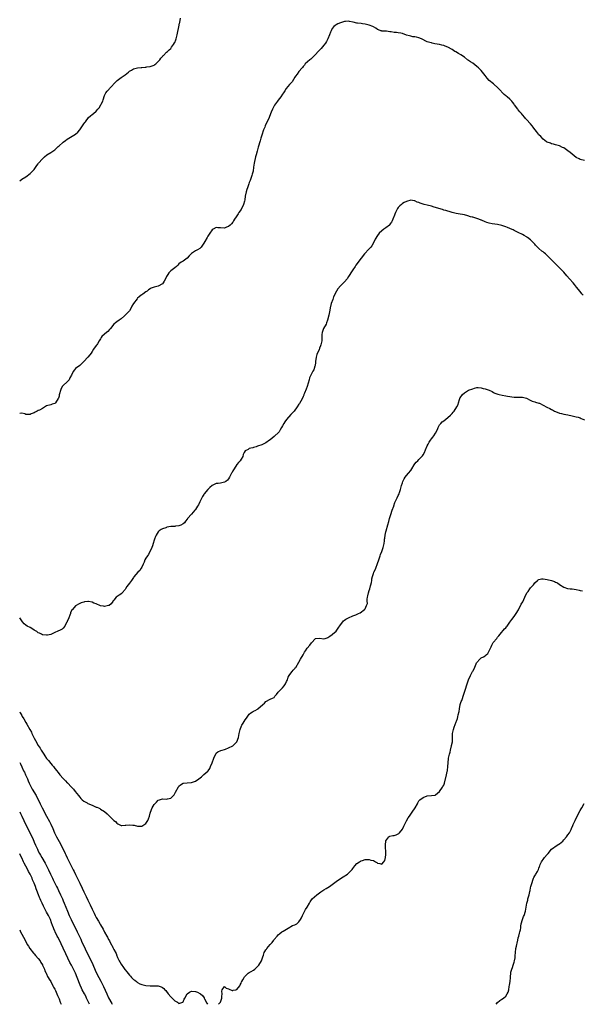
# Model space of a CAD drawing. Units: inches. Extents: x 2613000 to 2616000, y 1506000 to 1509000.
# Drawn here: x 2613000 to 2613272, y 1506000 to 1506476 of the extents above; entities that cross this region are included whole.
import ezdxf

# ---------------------------------------------------------------- set-up
doc = ezdxf.new("R2010")
doc.units = ezdxf.units.IN
doc.header["$MEASUREMENT"] = 0
doc.layers.add('LD26131506_2ft', color=29, linetype='Continuous')

msp = doc.modelspace()

# ---------------------------------------------------------------- linework, layer by layer
at = {"layer": 'LD26131506_2ft'}
for points, elevation in [([(2613000, 1506398.39), (2613001, 1506399.21), (2613003, 1506400.37), (2613005, 1506401.86), (2613006.18, 1506403), (2613007, 1506403.85), (2613008.26, 1506405.74), (2613009, 1506406.65), (2613009.14, 1506406.86), (2613010.94, 1506409), (2613011.94, 1506410.06), (2613013.05, 1506410.95), (2613015, 1506412.14), (2613016.48, 1506413), (2613017, 1506413.45), (2613018.67, 1506415), (2613019, 1506415.36), (2613020.79, 1506417), (2613021, 1506417.13), (2613022.06, 1506417.94), (2613023, 1506418.49), (2613023.75, 1506419), (2613026.9, 1506421), (2613028.05, 1506421.95), (2613029, 1506423.12), (2613030.29, 1506425), (2613031, 1506425.94), (2613031.44, 1506426.56), (2613031.73, 1506427), (2613033.33, 1506429), (2613034.19, 1506429.81), (2613035, 1506430.46), (2613035.74, 1506431), (2613037, 1506432.02), (2613037.84, 1506433), (2613038.35, 1506433.65), (2613040.12, 1506437), (2613040.36, 1506437.64), (2613041, 1506439.59), (2613041.65, 1506441), (2613042.24, 1506441.76), (2613043.2, 1506442.8), (2613043.36, 1506443), (2613045, 1506444.68), (2613045.24, 1506445), (2613047.04, 1506446.96), (2613049, 1506448.41), (2613049.98, 1506449), (2613051, 1506449.71), (2613052.58, 1506451), (2613053, 1506451.41), (2613053.97, 1506451.97), (2613055, 1506452.63), (2613056.91, 1506453.09), (2613058.79, 1506453.21), (2613059, 1506453.21), (2613060.63, 1506453.37), (2613061, 1506453.4), (2613061.5, 1506453.5), (2613063, 1506453.75), (2613064.01, 1506453.99), (2613065, 1506454.41), (2613065.37, 1506454.63), (2613065.79, 1506455), (2613067, 1506456.17), (2613067.72, 1506457), (2613068.23, 1506457.77), (2613069, 1506458.52), (2613069.22, 1506458.78), (2613069.5, 1506459), (2613071, 1506460.66), (2613071.39, 1506461), (2613072.2, 1506461.8), (2613073, 1506462.38), (2613073.28, 1506462.72), (2613073.45, 1506463), (2613074.34, 1506464.34), (2613074.88, 1506465.12), (2613075, 1506465.36), (2613075.48, 1506466.52), (2613075.64, 1506467), (2613076.11, 1506469), (2613076.25, 1506469.75), (2613077, 1506472.9), (2613077.31, 1506474.69), (2613077.33, 1506475), (2613077.76, 1506477)], 7804), ([(2613273, 1506408.16), (2613271, 1506408.73), (2613270.39, 1506409), (2613269, 1506409.71), (2613267, 1506411.24), (2613266.03, 1506412.03), (2613265, 1506412.91), (2613263, 1506414.27), (2613262.46, 1506414.46), (2613261, 1506415.28), (2613259.6, 1506415.6), (2613259, 1506415.8), (2613258.07, 1506416.07), (2613257, 1506416.33), (2613256.58, 1506416.58), (2613255, 1506417.12), (2613254.67, 1506417.33), (2613253, 1506418.51), (2613251.85, 1506419.85), (2613251, 1506420.63), (2613250.75, 1506421), (2613249.81, 1506422.19), (2613249.19, 1506423), (2613249.12, 1506423.12), (2613249, 1506423.24), (2613248.28, 1506424.28), (2613247.66, 1506425), (2613247, 1506425.88), (2613245, 1506428.12), (2613244.58, 1506428.58), (2613244.24, 1506429), (2613243, 1506430.38), (2613242.5, 1506431), (2613241.78, 1506431.78), (2613241, 1506432.75), (2613240.77, 1506433), (2613239.16, 1506435.16), (2613239, 1506435.43), (2613238.32, 1506436.32), (2613237.82, 1506437), (2613237.42, 1506437.42), (2613237, 1506437.84), (2613235.64, 1506439), (2613235.27, 1506439.27), (2613235, 1506439.51), (2613234.13, 1506440.13), (2613231.53, 1506443), (2613231, 1506443.55), (2613229.34, 1506445), (2613229, 1506445.26), (2613227, 1506446.96), (2613226.01, 1506448.01), (2613225, 1506449.32), (2613223.65, 1506451), (2613223, 1506451.76), (2613221.73, 1506453), (2613221, 1506453.67), (2613219, 1506455.23), (2613217.92, 1506455.92), (2613217, 1506456.67), (2613216.79, 1506456.79), (2613216.5, 1506457), (2613215, 1506458.17), (2613213.26, 1506459.26), (2613212.06, 1506460.06), (2613210.76, 1506460.76), (2613210.41, 1506461), (2613209, 1506461.9), (2613207, 1506463.05), (2613205.61, 1506463.61), (2613205, 1506463.87), (2613204.06, 1506464.06), (2613203, 1506464.35), (2613200.69, 1506464.69), (2613199.42, 1506465), (2613199, 1506465.08), (2613198.87, 1506465.13), (2613197, 1506465.61), (2613194.24, 1506467), (2613193, 1506467.53), (2613191.83, 1506467.83), (2613191, 1506468.03), (2613190.12, 1506468.12), (2613189, 1506468.4), (2613188.47, 1506468.47), (2613186.9, 1506468.9), (2613185, 1506469.73), (2613184.21, 1506469.79), (2613183, 1506470.06), (2613182.17, 1506470.17), (2613181, 1506470.21), (2613179.49, 1506470.51), (2613179, 1506470.53), (2613177.26, 1506470.74), (2613177, 1506470.73), (2613175, 1506470.84), (2613174.9, 1506470.9), (2613174.55, 1506471), (2613173.46, 1506471.46), (2613173, 1506471.58), (2613172.22, 1506472.22), (2613171, 1506472.81), (2613170.65, 1506473), (2613169, 1506473.69), (2613167, 1506474.19), (2613165.65, 1506474.35), (2613165, 1506474.47), (2613163.36, 1506474.64), (2613163, 1506474.71), (2613161.15, 1506475.15), (2613159.45, 1506475.45), (2613159, 1506475.6), (2613157.45, 1506475.45), (2613157, 1506475.48), (2613155.13, 1506474.87), (2613153.72, 1506474.28), (2613153, 1506473.91), (2613152.48, 1506473.52), (2613151.91, 1506473), (2613151, 1506472.02), (2613150.49, 1506471), (2613150.29, 1506470.29), (2613149.82, 1506469), (2613149.02, 1506467), (2613148.25, 1506465.75), (2613147.82, 1506465), (2613147, 1506463.95), (2613145.67, 1506462.33), (2613145, 1506461.64), (2613144.66, 1506461.34), (2613144.35, 1506461), (2613143, 1506459.45), (2613142.5, 1506459), (2613141.76, 1506458.24), (2613141, 1506457.61), (2613140.68, 1506457.32), (2613140.25, 1506457), (2613138.07, 1506455), (2613137.63, 1506454.37), (2613137, 1506453.64), (2613136.76, 1506453.24), (2613136.53, 1506453), (2613135, 1506451.28), (2613134.06, 1506449.94), (2613133.34, 1506449), (2613133, 1506448.54), (2613131.65, 1506446.35), (2613131, 1506445.66), (2613130.72, 1506445.28), (2613130.47, 1506445), (2613128.81, 1506443), (2613128.1, 1506441.9), (2613127.48, 1506441), (2613127, 1506440.24), (2613126.2, 1506439), (2613125, 1506437.44), (2613124.7, 1506437), (2613123.24, 1506435), (2613123, 1506434.61), (2613122.17, 1506433), (2613121.63, 1506431.63), (2613121.26, 1506430.74), (2613120.6, 1506429), (2613119.65, 1506427), (2613119, 1506425.73), (2613118.65, 1506425), (2613118.42, 1506424.42), (2613117.89, 1506423), (2613117, 1506420.48), (2613116.53, 1506419), (2613116.22, 1506417.78), (2613115.3, 1506414.7), (2613114.78, 1506412.78), (2613114.27, 1506411), (2613113.96, 1506410.04), (2613113.3, 1506407), (2613113.07, 1506405), (2613112.8, 1506403), (2613112.38, 1506401.62), (2613112.29, 1506401), (2613111.42, 1506398.58), (2613111, 1506397.65), (2613110.73, 1506397), (2613110.05, 1506395), (2613109.84, 1506394.16), (2613109.49, 1506393), (2613109.04, 1506391), (2613108.79, 1506389.21), (2613108.62, 1506388.62), (2613108.2, 1506387), (2613107.87, 1506386.13), (2613107.29, 1506385), (2613107, 1506384.51), (2613105.97, 1506383), (2613105.61, 1506382.39), (2613104.6, 1506381), (2613103.87, 1506379.87), (2613103.33, 1506379), (2613103.22, 1506378.78), (2613103, 1506378.44), (2613102.37, 1506377.63), (2613101.73, 1506377), (2613101, 1506376.25), (2613099.89, 1506375.9), (2613099, 1506375.56), (2613097, 1506375.66), (2613095.7, 1506375.7), (2613095, 1506375.76), (2613093.52, 1506375), (2613093, 1506374.62), (2613091.96, 1506373), (2613091, 1506371.61), (2613090.65, 1506371), (2613089.45, 1506369), (2613089, 1506368.21), (2613087.72, 1506366.28), (2613087, 1506365.65), (2613085.87, 1506365), (2613085, 1506364.56), (2613083.55, 1506363.55), (2613083, 1506363.2), (2613081.92, 1506362.08), (2613081, 1506360.96), (2613079, 1506359.5), (2613078.13, 1506359), (2613077, 1506358.18), (2613076.45, 1506357.55), (2613075.87, 1506357), (2613075, 1506356.35), (2613073, 1506354.8), (2613072.14, 1506353.86), (2613071.55, 1506353), (2613071, 1506352.02), (2613070.51, 1506351), (2613069.89, 1506349.89), (2613069.42, 1506349), (2613069, 1506348.54), (2613067, 1506347.5), (2613065, 1506347.01), (2613063.53, 1506346.47), (2613063, 1506346.11), (2613062.27, 1506345.73), (2613061.56, 1506345), (2613061, 1506344.62), (2613059.55, 1506343.55), (2613059, 1506343.17), (2613058.79, 1506343), (2613057.69, 1506342.31), (2613057, 1506341.54), (2613056.72, 1506341.28), (2613055, 1506339.02), (2613054.23, 1506337.77), (2613053.83, 1506337), (2613053, 1506335.57), (2613052.57, 1506335), (2613051.85, 1506334.15), (2613051, 1506333.34), (2613050.81, 1506333.19), (2613050.62, 1506333), (2613049, 1506331.7), (2613048.11, 1506331), (2613047, 1506330.2), (2613046.33, 1506329.67), (2613045.54, 1506329), (2613043.85, 1506327), (2613043.48, 1506326.52), (2613042.54, 1506325.46), (2613042.01, 1506325), (2613041, 1506324.25), (2613039.75, 1506323), (2613039.4, 1506322.6), (2613039, 1506321.99), (2613038.48, 1506321), (2613037.54, 1506319.54), (2613037.22, 1506319), (2613037, 1506318.68), (2613035.68, 1506317), (2613035, 1506315.84), (2613034.47, 1506315), (2613033.83, 1506314.17), (2613033, 1506313.13), (2613031, 1506310.96), (2613029, 1506309.02), (2613027, 1506307.66), (2613026.43, 1506307), (2613025.83, 1506306.17), (2613025, 1506304.33), (2613024.29, 1506303), (2613023.85, 1506302.15), (2613023, 1506301.15), (2613021, 1506299.43), (2613020.68, 1506299), (2613020.11, 1506297.89), (2613019.75, 1506297), (2613019.3, 1506295.3), (2613019.14, 1506294.86), (2613019, 1506294.22), (2613018.75, 1506293.25), (2613018.64, 1506293), (2613017.3, 1506291), (2613017, 1506290.7), (2613015.71, 1506290.29), (2613015, 1506290.02), (2613013, 1506289.46), (2613011, 1506288.29), (2613009.51, 1506287.5), (2613009, 1506287.21), (2613008.49, 1506287), (2613007.5, 1506286.5), (2613007, 1506286.18), (2613005.59, 1506285.59), (2613005, 1506285.37), (2613004.61, 1506285.39), (2613003, 1506285.39), (2613002.41, 1506285.59), (2613001, 1506285.98), (2613000, 1506285.9)], 7806), ([(2613272.46, 1506343), (2613271.78, 1506343.78), (2613271, 1506344.79), (2613269.1, 1506347), (2613268.15, 1506348.15), (2613267.49, 1506349), (2613265.77, 1506351), (2613264.43, 1506352.43), (2613263, 1506354.17), (2613262.21, 1506355), (2613261.64, 1506355.64), (2613261, 1506356.29), (2613260.62, 1506356.62), (2613260.27, 1506357), (2613259, 1506358.23), (2613258.27, 1506359), (2613255, 1506362.27), (2613254.13, 1506363), (2613253.54, 1506363.54), (2613253, 1506363.99), (2613252.43, 1506364.43), (2613251, 1506365.69), (2613249.61, 1506367), (2613249.31, 1506367.31), (2613249, 1506367.71), (2613248.34, 1506368.34), (2613247, 1506369.9), (2613245.53, 1506371), (2613245.19, 1506371.19), (2613245, 1506371.37), (2613243.86, 1506371.86), (2613243, 1506372.4), (2613241, 1506373.38), (2613239, 1506374.42), (2613238.6, 1506374.6), (2613237.2, 1506375.2), (2613237, 1506375.32), (2613235.77, 1506375.77), (2613235, 1506376.1), (2613233, 1506376.83), (2613231, 1506377.3), (2613228.41, 1506377.59), (2613227, 1506377.85), (2613225.77, 1506378.23), (2613225, 1506378.48), (2613223.28, 1506379.28), (2613223, 1506379.38), (2613221.89, 1506379.89), (2613221, 1506380.24), (2613219, 1506380.75), (2613218.78, 1506380.78), (2613217.97, 1506381), (2613216.56, 1506381.44), (2613215, 1506381.88), (2613214.11, 1506382.11), (2613213, 1506382.32), (2613211, 1506382.64), (2613209.05, 1506383.05), (2613207.55, 1506383.55), (2613207, 1506383.66), (2613206.03, 1506384.03), (2613205, 1506384.26), (2613204.46, 1506384.46), (2613200.3, 1506385.7), (2613199, 1506386.11), (2613197, 1506386.59), (2613195.57, 1506387), (2613193.6, 1506387.6), (2613193, 1506387.88), (2613192.1, 1506388.1), (2613191, 1506388.68), (2613190.7, 1506388.7), (2613189, 1506389.01), (2613187, 1506388.39), (2613185.87, 1506387.87), (2613185, 1506387.44), (2613184.5, 1506387), (2613183.73, 1506386.27), (2613183, 1506385.5), (2613182.67, 1506385), (2613181.63, 1506383), (2613180.83, 1506381), (2613180.69, 1506380.69), (2613179.99, 1506379), (2613179.68, 1506378.32), (2613179, 1506377.36), (2613178.86, 1506377.14), (2613178.71, 1506377), (2613177, 1506375.69), (2613175.95, 1506375), (2613175, 1506374.26), (2613173.8, 1506373), (2613173, 1506371.89), (2613171.9, 1506370.1), (2613171.37, 1506369), (2613170.16, 1506367), (2613169.71, 1506366.29), (2613169, 1506365.5), (2613168.75, 1506365.25), (2613168.47, 1506365), (2613167, 1506363.45), (2613166.6, 1506363), (2613164.99, 1506361), (2613162.41, 1506357.59), (2613162.09, 1506357), (2613161, 1506355.34), (2613160.1, 1506353.9), (2613159.6, 1506353), (2613159, 1506352.05), (2613158.25, 1506351), (2613157, 1506349.49), (2613156.73, 1506349.27), (2613156.47, 1506349), (2613155, 1506347.57), (2613153.85, 1506346.15), (2613153.22, 1506345), (2613151.75, 1506342.25), (2613151.3, 1506341), (2613150.63, 1506339), (2613150.14, 1506337), (2613149.88, 1506335.88), (2613149.69, 1506335), (2613149.43, 1506333.43), (2613148.85, 1506331), (2613148.37, 1506329.63), (2613148.1, 1506329), (2613146.93, 1506327), (2613146.17, 1506325), (2613146.09, 1506324.09), (2613146.05, 1506323), (2613146.09, 1506321.91), (2613146.02, 1506321), (2613145.74, 1506319.74), (2613145.62, 1506319), (2613145.38, 1506318.62), (2613145, 1506317.48), (2613144.86, 1506317.14), (2613144.73, 1506316.73), (2613143.69, 1506314.31), (2613143.39, 1506313), (2613143.06, 1506311), (2613143, 1506310.46), (2613142.79, 1506309), (2613142.67, 1506308.67), (2613142.18, 1506307), (2613141.77, 1506306.23), (2613141.09, 1506305), (2613140.14, 1506303), (2613139.87, 1506302.13), (2613139, 1506298.84), (2613138.47, 1506297.53), (2613137.67, 1506295.67), (2613137.4, 1506295), (2613137.31, 1506294.69), (2613137, 1506294.03), (2613136.69, 1506293.31), (2613135.86, 1506291.86), (2613135.26, 1506290.74), (2613135, 1506290.38), (2613134.11, 1506289), (2613132.63, 1506287), (2613131.89, 1506286.11), (2613131, 1506285.29), (2613128.95, 1506283), (2613128.19, 1506281.81), (2613127.64, 1506281), (2613127, 1506279.87), (2613126.57, 1506279), (2613125.87, 1506277.87), (2613125.36, 1506277), (2613125, 1506276.54), (2613123.33, 1506275), (2613123, 1506274.67), (2613121, 1506273.13), (2613120.78, 1506273), (2613119, 1506271.71), (2613117.63, 1506271), (2613117, 1506270.72), (2613115, 1506269.96), (2613114.29, 1506269.71), (2613113, 1506269.3), (2613112.74, 1506269.26), (2613111.68, 1506269), (2613111, 1506268.81), (2613110.46, 1506268.46), (2613109, 1506267.73), (2613108.54, 1506267), (2613108.01, 1506265.99), (2613107.79, 1506265), (2613107, 1506263.74), (2613106.56, 1506263), (2613105.82, 1506262.18), (2613105, 1506261.08), (2613103.61, 1506259), (2613103.4, 1506258.6), (2613103, 1506258.02), (2613102.65, 1506257.35), (2613102.44, 1506257), (2613101.91, 1506255.91), (2613101.49, 1506255), (2613101, 1506254.23), (2613100.46, 1506253.54), (2613099.69, 1506253), (2613099, 1506252.58), (2613097, 1506252.13), (2613095.97, 1506251.97), (2613095, 1506251.93), (2613093, 1506251.02), (2613091.97, 1506250.03), (2613091, 1506249.02), (2613089.23, 1506247), (2613089, 1506246.71), (2613088.35, 1506245.65), (2613087.12, 1506243.12), (2613086.41, 1506241.59), (2613085.99, 1506241), (2613085, 1506239.45), (2613084.64, 1506239), (2613083.84, 1506238.16), (2613083, 1506237.09), (2613081.17, 1506235), (2613081.1, 1506234.9), (2613081, 1506234.74), (2613080.22, 1506233.78), (2613079.61, 1506233), (2613079, 1506232.39), (2613077.87, 1506231.87), (2613077, 1506231.45), (2613075.26, 1506231.26), (2613075, 1506231.21), (2613073, 1506231.12), (2613071.2, 1506230.8), (2613071, 1506230.74), (2613070.57, 1506230.57), (2613069, 1506230.02), (2613068.36, 1506229.64), (2613067.43, 1506229), (2613067, 1506228.62), (2613065.99, 1506227), (2613065.7, 1506226.3), (2613065.14, 1506225), (2613065, 1506224.61), (2613064.54, 1506223), (2613064.13, 1506221.87), (2613063.83, 1506221), (2613062.32, 1506217.68), (2613061.77, 1506217), (2613061, 1506215.84), (2613060.56, 1506215), (2613060.13, 1506213.87), (2613059.65, 1506213), (2613059, 1506211.53), (2613058.71, 1506211), (2613058.07, 1506209.93), (2613057.05, 1506209), (2613055.21, 1506206.79), (2613055, 1506206.5), (2613053.98, 1506205), (2613053, 1506203.81), (2613052.45, 1506203), (2613051.84, 1506202.16), (2613051.2, 1506201), (2613051, 1506200.7), (2613049.58, 1506199), (2613049.29, 1506198.71), (2613048.03, 1506197.97), (2613046.67, 1506197), (2613045.49, 1506195.49), (2613045.09, 1506195), (2613045, 1506194.85), (2613044.21, 1506193.79), (2613043.23, 1506193), (2613043, 1506192.87), (2613042.86, 1506192.86), (2613041, 1506192.47), (2613040.58, 1506192.58), (2613039, 1506192.79), (2613037, 1506193.73), (2613035.87, 1506194.13), (2613035, 1506194.48), (2613033.2, 1506194.8), (2613033, 1506194.81), (2613031.32, 1506194.68), (2613031, 1506194.56), (2613029.7, 1506194.3), (2613029, 1506193.85), (2613028.39, 1506193.61), (2613027.36, 1506193), (2613027, 1506192.82), (2613025.48, 1506191), (2613025.24, 1506190.76), (2613024.61, 1506189.39), (2613024.53, 1506189), (2613024.24, 1506188.24), (2613023.69, 1506187), (2613023, 1506185.26), (2613022.87, 1506185), (2613022.69, 1506184.69), (2613021.82, 1506183), (2613021, 1506181.99), (2613020.45, 1506181.55), (2613019.56, 1506181), (2613018.46, 1506180.46), (2613017, 1506179.8), (2613015, 1506178.93), (2613013.38, 1506178.62), (2613013, 1506178.6), (2613011.25, 1506178.75), (2613011, 1506178.8), (2613010.55, 1506179), (2613009.55, 1506179.55), (2613009, 1506179.68), (2613008.33, 1506180.33), (2613007, 1506181.01), (2613005.87, 1506181.87), (2613005, 1506182.22), (2613003.57, 1506183), (2613003, 1506183.38), (2613002.13, 1506184.13), (2613001.3, 1506185), (2613000.41, 1506186.41), (2613000, 1506186.93)], 7808), ([(2613000, 1506141.54), (2613000.27, 1506141), (2613000.54, 1506140.54), (2613001, 1506139.64), (2613001.25, 1506139.25), (2613001.92, 1506138.08), (2613003, 1506136.26), (2613003.51, 1506135.51), (2613004.94, 1506132.94), (2613005.65, 1506131.65), (2613005.94, 1506131), (2613007, 1506128.8), (2613007.65, 1506127.65), (2613009, 1506125.16), (2613009.87, 1506123.87), (2613010.35, 1506123), (2613011, 1506121.92), (2613011.62, 1506121), (2613012.19, 1506120.19), (2613013, 1506118.9), (2613013.88, 1506117.88), (2613015, 1506116.46), (2613015.73, 1506115.73), (2613016.34, 1506115), (2613017, 1506114.11), (2613017.9, 1506113), (2613018.38, 1506112.38), (2613019, 1506111.46), (2613019.38, 1506111), (2613021, 1506109.19), (2613022.12, 1506108.12), (2613023, 1506107.19), (2613023.1, 1506107.1), (2613025, 1506105.03), (2613026.01, 1506104.01), (2613026.85, 1506103), (2613028.46, 1506101), (2613029, 1506100.25), (2613029.59, 1506099.59), (2613030.15, 1506099), (2613031, 1506098.23), (2613032.57, 1506097.43), (2613033, 1506097.18), (2613033.44, 1506097), (2613034.51, 1506096.51), (2613035, 1506096.32), (2613037, 1506095.41), (2613037.31, 1506095.31), (2613038.02, 1506095), (2613038.67, 1506094.67), (2613039, 1506094.46), (2613041, 1506093.21), (2613042.21, 1506092.21), (2613043, 1506091.46), (2613043.26, 1506091.26), (2613045, 1506089.41), (2613045.52, 1506089), (2613046.37, 1506088.37), (2613047, 1506087.56), (2613047.39, 1506087.39), (2613049, 1506086.49), (2613049.43, 1506086.57), (2613051, 1506086.62), (2613051.32, 1506086.68), (2613053, 1506086.81), (2613054.68, 1506086.68), (2613055, 1506086.68), (2613055.38, 1506086.62), (2613057, 1506086.23), (2613057.79, 1506086.21), (2613059, 1506086.21), (2613059.54, 1506086.46), (2613061, 1506087.48), (2613061.94, 1506089), (2613062.3, 1506089.7), (2613062.69, 1506091), (2613063, 1506092.41), (2613063.17, 1506093), (2613064.03, 1506095), (2613065, 1506096.65), (2613065.31, 1506097), (2613066.2, 1506097.8), (2613067, 1506098.74), (2613067.63, 1506099), (2613069, 1506099.48), (2613071, 1506099.29), (2613071.39, 1506099.39), (2613073, 1506099.68), (2613074.29, 1506101), (2613074.61, 1506101.39), (2613075.35, 1506102.65), (2613076.78, 1506105.22), (2613077, 1506105.55), (2613077.75, 1506106.25), (2613079, 1506107.06), (2613081, 1506107.2), (2613083, 1506107.29), (2613083.47, 1506107.47), (2613085, 1506107.94), (2613086.59, 1506109), (2613087.92, 1506110.08), (2613089, 1506111.15), (2613091, 1506112.8), (2613091.16, 1506113), (2613091.84, 1506114.16), (2613092.26, 1506115), (2613093, 1506116.77), (2613093.83, 1506119), (2613094.8, 1506121.2), (2613095, 1506121.5), (2613095.79, 1506122.21), (2613097.19, 1506122.81), (2613097.82, 1506123), (2613099, 1506123.3), (2613099.46, 1506123.46), (2613101, 1506124.04), (2613103, 1506125.07), (2613104.05, 1506125.95), (2613105, 1506126.96), (2613105.03, 1506127), (2613105.73, 1506129), (2613105.91, 1506130.09), (2613106.02, 1506131), (2613106.53, 1506133), (2613107.24, 1506134.76), (2613107.36, 1506135), (2613108.02, 1506136.02), (2613109, 1506137.64), (2613109.56, 1506138.44), (2613111, 1506140.35), (2613111.79, 1506141), (2613112.48, 1506141.52), (2613113, 1506141.76), (2613113.79, 1506142.21), (2613115, 1506142.84), (2613115.1, 1506142.9), (2613117.48, 1506145), (2613118.26, 1506145.74), (2613119, 1506146.47), (2613121, 1506147.56), (2613122.16, 1506148.16), (2613123, 1506148.48), (2613123.37, 1506149), (2613124.14, 1506149.86), (2613124.98, 1506151), (2613126.97, 1506153.03), (2613127.91, 1506154.09), (2613128.49, 1506155), (2613129, 1506156.14), (2613129.4, 1506157), (2613129.79, 1506158.21), (2613130.26, 1506159), (2613131, 1506160.12), (2613131.69, 1506161), (2613132.27, 1506161.73), (2613133, 1506162.43), (2613133.24, 1506162.76), (2613133.45, 1506163), (2613135, 1506165.5), (2613135.78, 1506167), (2613137, 1506169.02), (2613137.7, 1506170.3), (2613138.19, 1506171), (2613139, 1506172.27), (2613140.21, 1506173.79), (2613141, 1506174.89), (2613143, 1506176.9), (2613144.88, 1506177.12), (2613145, 1506177.12), (2613147, 1506176.83), (2613147.67, 1506177), (2613148.68, 1506177.32), (2613149, 1506177.46), (2613149.9, 1506178.1), (2613151, 1506178.84), (2613151.21, 1506179), (2613153, 1506180.55), (2613153.37, 1506181), (2613154.02, 1506181.98), (2613155, 1506183.55), (2613156.15, 1506185), (2613156.54, 1506185.46), (2613157, 1506185.79), (2613157.67, 1506186.33), (2613159, 1506187.02), (2613161, 1506187.99), (2613162.5, 1506188.5), (2613163.82, 1506189), (2613164.62, 1506189.38), (2613166.65, 1506191), (2613167, 1506191.39), (2613167.7, 1506193), (2613168.08, 1506193.92), (2613167.99, 1506195), (2613167.94, 1506195.94), (2613168.16, 1506197), (2613168.35, 1506197.65), (2613168.57, 1506199), (2613169, 1506200.24), (2613169.24, 1506201), (2613169.61, 1506202.39), (2613169.81, 1506203), (2613170.03, 1506204.03), (2613170.15, 1506205), (2613170.19, 1506205.81), (2613170.49, 1506207), (2613171, 1506208.44), (2613171.25, 1506209), (2613171.82, 1506210.18), (2613172.17, 1506211), (2613173, 1506213.19), (2613173.56, 1506215), (2613174.26, 1506217), (2613174.43, 1506217.57), (2613174.99, 1506219), (2613175.69, 1506221), (2613176.13, 1506223), (2613176.27, 1506224.27), (2613176.38, 1506225), (2613176.44, 1506225.56), (2613176.68, 1506227), (2613177, 1506228.51), (2613177.12, 1506229), (2613177.94, 1506231.94), (2613178.5, 1506233.5), (2613178.82, 1506235), (2613179.36, 1506237), (2613180.03, 1506239), (2613180.78, 1506241), (2613180.82, 1506241.18), (2613181.31, 1506242.69), (2613181.98, 1506243.98), (2613182.39, 1506245), (2613183, 1506246.1), (2613183.43, 1506247), (2613183.6, 1506247.6), (2613184.09, 1506249), (2613184.31, 1506249.69), (2613184.59, 1506251), (2613185, 1506252.27), (2613185.26, 1506253), (2613185.83, 1506254.17), (2613186.39, 1506255), (2613187, 1506255.86), (2613188.01, 1506257), (2613189, 1506258.29), (2613189.48, 1506259), (2613190.69, 1506261), (2613191, 1506261.46), (2613191.67, 1506262.33), (2613192.45, 1506263), (2613193, 1506263.55), (2613194.37, 1506265), (2613194.66, 1506265.34), (2613195, 1506265.87), (2613195.68, 1506267), (2613196.18, 1506268.18), (2613196.56, 1506269), (2613196.67, 1506269.33), (2613197, 1506270.14), (2613197.38, 1506271), (2613197.96, 1506271.96), (2613198.56, 1506273), (2613199, 1506273.57), (2613199.65, 1506274.35), (2613200.12, 1506275), (2613201, 1506276.3), (2613201.95, 1506278.05), (2613202.34, 1506279), (2613203, 1506280.3), (2613203.56, 1506281), (2613204.26, 1506281.74), (2613205, 1506282.24), (2613207, 1506283.88), (2613208.18, 1506285), (2613209, 1506285.87), (2613209.53, 1506286.47), (2613210.04, 1506287), (2613211.36, 1506289), (2613211.9, 1506290.1), (2613212.12, 1506291), (2613212.59, 1506292.59), (2613212.75, 1506293), (2613212.84, 1506293.16), (2613213, 1506293.42), (2613214.13, 1506295), (2613215, 1506295.85), (2613216.96, 1506297.04), (2613219, 1506297.82), (2613219.9, 1506298.1), (2613221, 1506298.32), (2613221.68, 1506298.32), (2613223, 1506298.24), (2613224.01, 1506297.99), (2613225, 1506297.78), (2613226.91, 1506297.09), (2613227, 1506297.07), (2613228.44, 1506296.44), (2613229, 1506296.02), (2613229.69, 1506295.69), (2613231.14, 1506295.14), (2613231.82, 1506295), (2613233.25, 1506294.75), (2613235, 1506294.37), (2613235.84, 1506294.16), (2613237, 1506293.97), (2613237.88, 1506293.88), (2613239, 1506293.65), (2613240.35, 1506293.65), (2613242.3, 1506293.7), (2613243, 1506293.68), (2613245, 1506293.16), (2613245.33, 1506293), (2613246.39, 1506292.39), (2613247.76, 1506291.76), (2613249, 1506291.42), (2613249.3, 1506291.3), (2613251, 1506290.88), (2613251.22, 1506290.78), (2613253, 1506289.86), (2613254.84, 1506288.84), (2613256.22, 1506288.22), (2613257, 1506287.77), (2613257.53, 1506287.53), (2613258.45, 1506287), (2613259, 1506286.73), (2613261, 1506286.01), (2613261.85, 1506285.85), (2613263, 1506285.56), (2613265, 1506285.16), (2613267, 1506284.73), (2613268.38, 1506284.38), (2613269, 1506284.26), (2613269.98, 1506283.98), (2613271, 1506283.65), (2613271.48, 1506283.48), (2613273, 1506282.76)], 7810), ([(2613096.17, 1506000), (2613096.99, 1506001), (2613097.64, 1506003), (2613097.79, 1506003.79), (2613097.84, 1506005), (2613097.69, 1506006.31), (2613097.88, 1506007), (2613099, 1506008.55), (2613099.84, 1506007.84), (2613101, 1506007.49), (2613101.32, 1506007.32), (2613102.67, 1506006.67), (2613103, 1506006.71), (2613103.22, 1506006.78), (2613104.54, 1506007), (2613105, 1506007.15), (2613106.44, 1506009), (2613106.57, 1506009.43), (2613107, 1506010.19), (2613107.2, 1506010.8), (2613107.31, 1506011), (2613107.86, 1506011.86), (2613108.49, 1506013), (2613108.69, 1506013.31), (2613109, 1506013.62), (2613110.51, 1506015), (2613111, 1506015.38), (2613111.86, 1506015.86), (2613113, 1506016.46), (2613113.65, 1506017), (2613114.36, 1506017.64), (2613115, 1506018.31), (2613115.31, 1506018.69), (2613115.59, 1506019), (2613116.96, 1506021.04), (2613117.57, 1506023), (2613117.81, 1506023.81), (2613118.21, 1506025), (2613118.53, 1506025.47), (2613119, 1506026.28), (2613119.32, 1506026.68), (2613119.49, 1506027), (2613121, 1506028.95), (2613122.02, 1506029.98), (2613122.78, 1506031), (2613123, 1506031.36), (2613124.41, 1506033), (2613125, 1506033.66), (2613125.68, 1506034.32), (2613126.76, 1506035), (2613127.33, 1506035.33), (2613129, 1506036.4), (2613130.6, 1506037.4), (2613131, 1506037.59), (2613131.93, 1506038.07), (2613133, 1506038.46), (2613133.94, 1506039), (2613135, 1506039.84), (2613135.76, 1506041), (2613136.18, 1506041.82), (2613136.7, 1506043), (2613137, 1506043.59), (2613138.19, 1506045.81), (2613138.91, 1506047), (2613140.01, 1506049), (2613140.38, 1506049.62), (2613141, 1506050.49), (2613141.42, 1506051), (2613143.62, 1506053), (2613145.6, 1506054.4), (2613147, 1506055.43), (2613148.07, 1506056.07), (2613149.69, 1506057), (2613150.46, 1506057.54), (2613151, 1506057.94), (2613151.63, 1506058.37), (2613152.38, 1506059), (2613153, 1506059.48), (2613155, 1506060.79), (2613156.35, 1506061.65), (2613158.41, 1506063), (2613159, 1506063.47), (2613160.72, 1506065.28), (2613161, 1506065.69), (2613161.58, 1506066.42), (2613161.99, 1506067), (2613163, 1506068.07), (2613164.22, 1506069), (2613164.7, 1506069.3), (2613165, 1506069.47), (2613165.65, 1506069.65), (2613167, 1506070.07), (2613167.89, 1506070.11), (2613169, 1506070.08), (2613169.81, 1506069.81), (2613171, 1506069.53), (2613172.02, 1506069), (2613172.62, 1506068.62), (2613173, 1506068.36), (2613174.14, 1506068.14), (2613175, 1506067.84), (2613176.05, 1506069), (2613176.49, 1506069.51), (2613176.87, 1506071), (2613177, 1506072.43), (2613177.04, 1506073), (2613176.89, 1506076.89), (2613176.84, 1506077.16), (2613176.99, 1506079), (2613177, 1506079.04), (2613178.5, 1506081), (2613178.74, 1506081.26), (2613179, 1506081.31), (2613180.3, 1506081.69), (2613181, 1506081.71), (2613181.96, 1506082.04), (2613183, 1506082.44), (2613183.33, 1506082.67), (2613183.65, 1506083), (2613185, 1506084.74), (2613185.15, 1506085), (2613185.74, 1506086.26), (2613187, 1506088.69), (2613187.82, 1506090.18), (2613188.41, 1506091), (2613189, 1506091.94), (2613189.71, 1506093), (2613191.09, 1506095), (2613192.26, 1506097), (2613192.47, 1506097.53), (2613193, 1506098.48), (2613193.23, 1506098.77), (2613193.47, 1506099), (2613195, 1506100.09), (2613197, 1506100.81), (2613199, 1506100.95), (2613200.78, 1506101.22), (2613201, 1506101.31), (2613201.89, 1506102.11), (2613203, 1506102.94), (2613204.38, 1506105), (2613204.61, 1506105.39), (2613205, 1506106.08), (2613205.31, 1506107), (2613206.28, 1506111), (2613206.62, 1506112.62), (2613206.73, 1506113), (2613206.78, 1506113.22), (2613207.04, 1506114.96), (2613207.12, 1506117), (2613207.29, 1506118.71), (2613207.33, 1506119), (2613207.78, 1506121), (2613208.05, 1506121.95), (2613208.28, 1506123), (2613208.8, 1506125), (2613208.81, 1506125.19), (2613209.18, 1506127), (2613209.24, 1506129), (2613209.23, 1506129.23), (2613209.29, 1506131), (2613209.65, 1506133), (2613209.96, 1506134.04), (2613211, 1506136.63), (2613211.18, 1506137), (2613211.68, 1506138.32), (2613211.84, 1506139), (2613211.97, 1506139.97), (2613212.4, 1506141.6), (2613212.6, 1506143), (2613213, 1506145.03), (2613213.48, 1506146.52), (2613213.68, 1506147), (2613214.01, 1506148.01), (2613214.41, 1506149), (2613215, 1506150.94), (2613215.74, 1506153), (2613215.98, 1506154.02), (2613216.33, 1506155), (2613216.95, 1506157), (2613217.84, 1506159), (2613218.93, 1506161.07), (2613219, 1506161.24), (2613219.7, 1506162.3), (2613220.63, 1506164.64), (2613220.86, 1506165.14), (2613221, 1506165.39), (2613222.36, 1506167), (2613223, 1506167.54), (2613224.14, 1506168.14), (2613225, 1506168.53), (2613225.57, 1506169), (2613226.33, 1506169.67), (2613227.02, 1506170.98), (2613227.9, 1506173), (2613228.29, 1506173.71), (2613228.94, 1506175), (2613230.59, 1506177), (2613231, 1506177.57), (2613231.69, 1506178.31), (2613232.29, 1506179), (2613234.42, 1506181.58), (2613235, 1506182.16), (2613235.35, 1506182.65), (2613235.63, 1506183), (2613237, 1506184.87), (2613237.82, 1506186.18), (2613239, 1506187.58), (2613240.03, 1506189), (2613241.16, 1506190.84), (2613242.48, 1506193.52), (2613243.21, 1506194.79), (2613244.26, 1506197), (2613245.18, 1506199), (2613245.72, 1506199.72), (2613246.64, 1506201), (2613247, 1506201.41), (2613247.79, 1506202.21), (2613248.41, 1506203), (2613249, 1506203.83), (2613250.25, 1506205), (2613250.66, 1506205.34), (2613251, 1506205.53), (2613252.24, 1506205.76), (2613253, 1506205.84), (2613255, 1506205.58), (2613257, 1506205.06), (2613258.52, 1506204.52), (2613259, 1506204.28), (2613259.92, 1506203.92), (2613261, 1506203.02), (2613263, 1506201.79), (2613264.78, 1506201.22), (2613265, 1506201.13), (2613266.15, 1506201), (2613267, 1506200.93), (2613269, 1506200.6), (2613270.39, 1506200.39), (2613271, 1506200.24), (2613272.07, 1506200.07)], 7812), ([(2613000, 1506116.92), (2613000.31, 1506116.31), (2613000.95, 1506114.95), (2613001.84, 1506113), (2613002.24, 1506112.24), (2613002.75, 1506111), (2613003.69, 1506109), (2613004.12, 1506108.12), (2613004.59, 1506107), (2613005, 1506106.09), (2613005.55, 1506105), (2613006.06, 1506104.06), (2613007.88, 1506101), (2613009.9, 1506097), (2613010.92, 1506095), (2613012.9, 1506091), (2613014.39, 1506088.39), (2613015.08, 1506087.08), (2613016.01, 1506085), (2613016.85, 1506083), (2613017.8, 1506081), (2613019, 1506078.69), (2613020.32, 1506076.32), (2613021.96, 1506073), (2613022.32, 1506072.32), (2613023, 1506070.79), (2613024.24, 1506068.24), (2613024.8, 1506067), (2613025.84, 1506065), (2613026.26, 1506064.26), (2613027, 1506062.73), (2613028.28, 1506060.28), (2613029, 1506058.68), (2613030.21, 1506056.21), (2613031, 1506054.45), (2613032.17, 1506052.17), (2613033, 1506050.35), (2613034.12, 1506048.12), (2613035, 1506046.01), (2613035.49, 1506045), (2613036.03, 1506044.03), (2613036.51, 1506043), (2613037, 1506042.05), (2613038.15, 1506040.15), (2613038.83, 1506038.83), (2613039, 1506038.47), (2613040.28, 1506036.28), (2613041, 1506034.83), (2613042.08, 1506033), (2613042.44, 1506032.44), (2613043, 1506031.29), (2613043.12, 1506031.12), (2613043.34, 1506030.66), (2613044.26, 1506029), (2613044.54, 1506028.54), (2613045, 1506027.5), (2613045.19, 1506027.19), (2613045.53, 1506026.47), (2613046.55, 1506024.55), (2613047, 1506023.38), (2613047.13, 1506023.13), (2613047.34, 1506022.66), (2613048.16, 1506021), (2613048.47, 1506020.47), (2613049, 1506019.45), (2613050.12, 1506017.88), (2613050.87, 1506016.87), (2613051, 1506016.67), (2613051.78, 1506015.78), (2613053, 1506014.09), (2613053.57, 1506013.57), (2613054.09, 1506013), (2613054.56, 1506012.56), (2613055, 1506012.07), (2613055.67, 1506011.67), (2613056.44, 1506011), (2613057, 1506010.55), (2613058.04, 1506009.96), (2613059, 1506009.52), (2613060.95, 1506009.05), (2613063, 1506008.97), (2613065, 1506009.01), (2613067, 1506008.96), (2613068.42, 1506008.42), (2613069, 1506008.16), (2613069.64, 1506007.64), (2613070.19, 1506007), (2613070.63, 1506006.63), (2613071, 1506006.24), (2613071.84, 1506005), (2613073, 1506003.66), (2613073.34, 1506003.34), (2613073.62, 1506003), (2613075, 1506001.75), (2613076.31, 1506001), (2613076.74, 1506000.74), (2613077, 1506000.44), (2613078.91, 1506001.09), (2613079, 1506001.21), (2613079.56, 1506002.44), (2613079.79, 1506003), (2613080.99, 1506005), (2613082.14, 1506005.86), (2613083, 1506006.36), (2613085, 1506006.2), (2613085.89, 1506005.89), (2613087, 1506005.28), (2613087.41, 1506005), (2613088.31, 1506004.31), (2613089.14, 1506003.14), (2613089.19, 1506003), (2613089.37, 1506002.63), (2613090.48, 1506000.48), (2613090.86, 1506000)], 7812), ([(2613230.34, 1506000), (2613231, 1506000.94), (2613232.14, 1506001.86), (2613233, 1506002.41), (2613233.84, 1506003), (2613235, 1506003.98), (2613235.62, 1506005), (2613236.08, 1506005.92), (2613236.37, 1506007), (2613236.62, 1506008.62), (2613236.79, 1506009.21), (2613237.06, 1506011), (2613237.28, 1506013), (2613237.29, 1506013.29), (2613237.42, 1506015), (2613237.47, 1506015.47), (2613237.82, 1506017), (2613238.15, 1506017.85), (2613238.53, 1506019), (2613239, 1506020.31), (2613239.21, 1506021), (2613239.45, 1506022.55), (2613239.49, 1506023), (2613239.49, 1506023.49), (2613239.6, 1506025), (2613239.86, 1506027), (2613240.13, 1506028.13), (2613240.33, 1506029), (2613240.43, 1506029.57), (2613240.77, 1506031), (2613241, 1506032.19), (2613241.22, 1506033), (2613241.56, 1506034.44), (2613241.82, 1506035), (2613242.05, 1506036.05), (2613242.22, 1506037), (2613242.26, 1506037.74), (2613242.42, 1506039), (2613242.99, 1506041), (2613243.55, 1506042.45), (2613243.8, 1506043), (2613244.5, 1506045), (2613244.87, 1506047), (2613245.18, 1506049), (2613245.57, 1506050.43), (2613245.69, 1506051), (2613245.94, 1506051.94), (2613246.3, 1506053), (2613246.65, 1506054.65), (2613246.75, 1506055), (2613247, 1506056.28), (2613247.16, 1506057), (2613247.51, 1506058.49), (2613247.67, 1506059), (2613248.1, 1506060.1), (2613248.42, 1506061), (2613248.6, 1506061.4), (2613249, 1506062.18), (2613249.32, 1506062.68), (2613249.56, 1506063), (2613250.26, 1506064.26), (2613250.81, 1506065.19), (2613251, 1506065.84), (2613251.3, 1506066.7), (2613251.36, 1506067), (2613251.67, 1506067.67), (2613252.23, 1506069), (2613252.53, 1506069.47), (2613253, 1506070.12), (2613253.7, 1506071), (2613255, 1506072.53), (2613255.43, 1506073), (2613257, 1506075.02), (2613259.82, 1506077), (2613260.59, 1506077.41), (2613261, 1506077.68), (2613262.49, 1506079), (2613263, 1506079.51), (2613264.32, 1506081), (2613265, 1506082.02), (2613265.7, 1506083), (2613266.55, 1506084.55), (2613266.79, 1506085), (2613267.44, 1506086.56), (2613267.59, 1506087), (2613268.44, 1506089), (2613269, 1506090.07), (2613271, 1506093.75), (2613271.46, 1506094.54), (2613271.7, 1506095), (2613272.93, 1506097.07)], 7814), ([(2613000, 1506093.14), (2613000.35, 1506092.35), (2613001, 1506090.98), (2613001.98, 1506089), (2613003, 1506086.76), (2613003.86, 1506085), (2613004.27, 1506084.27), (2613006.27, 1506080.27), (2613007, 1506078.45), (2613007.61, 1506077), (2613008.54, 1506075), (2613009, 1506074.09), (2613009.6, 1506073), (2613010.11, 1506072.11), (2613010.7, 1506071), (2613012.25, 1506068.25), (2613013.96, 1506065), (2613014.94, 1506063), (2613015.88, 1506061), (2613016.23, 1506060.23), (2613017.81, 1506057), (2613018.19, 1506056.19), (2613018.82, 1506055), (2613019.75, 1506053), (2613020.62, 1506051), (2613021, 1506050.1), (2613021.42, 1506049), (2613022.24, 1506047), (2613023.08, 1506045), (2613023.96, 1506043), (2613024.9, 1506041), (2613025.89, 1506039), (2613027.56, 1506035.56), (2613027.8, 1506035), (2613028.51, 1506033.49), (2613029.48, 1506031.48), (2613030.11, 1506030.11), (2613030.66, 1506029), (2613032.67, 1506024.67), (2613034.51, 1506021), (2613035.33, 1506019.33), (2613036.54, 1506016.54), (2613037.18, 1506015), (2613038.17, 1506013), (2613039.18, 1506011.18), (2613040.55, 1506008.55), (2613042.13, 1506005), (2613043, 1506003.17), (2613044.46, 1506000.46), (2613044.68, 1506000)], 7814), ([(2613033.78, 1506000), (2613033.32, 1506001), (2613032.36, 1506003), (2613031.89, 1506003.89), (2613031.27, 1506005), (2613030.24, 1506007), (2613029.86, 1506007.86), (2613029.27, 1506009.27), (2613027.82, 1506013), (2613026.99, 1506015), (2613026.03, 1506017), (2613025, 1506018.96), (2613024.28, 1506020.28), (2613022.34, 1506024.34), (2613021, 1506027.22), (2613019, 1506031.32), (2613018.42, 1506032.42), (2613018.14, 1506033), (2613017.12, 1506035.12), (2613017, 1506035.42), (2613016.49, 1506036.49), (2613016.3, 1506037), (2613015.93, 1506038.07), (2613015.41, 1506039.41), (2613014.83, 1506041), (2613013.84, 1506043), (2613013, 1506044.55), (2613012.83, 1506044.83), (2613011.54, 1506047.54), (2613010.92, 1506049), (2613010.26, 1506050.26), (2613009.94, 1506051), (2613009.62, 1506051.62), (2613009.02, 1506053), (2613008.24, 1506055), (2613007.91, 1506055.91), (2613007.56, 1506057), (2613007, 1506058.59), (2613006.84, 1506059), (2613006.26, 1506060.26), (2613005.95, 1506061), (2613005.64, 1506061.64), (2613005, 1506063.01), (2613004.28, 1506064.28), (2613003.93, 1506065), (2613003, 1506066.81), (2613002.23, 1506068.23), (2613001.89, 1506069), (2613001, 1506070.87), (2613000.28, 1506072.28), (2613000, 1506072.87)], 7816), ([(2613000, 1506036.06), (2613000.45, 1506035), (2613001, 1506033.87), (2613002.59, 1506031), (2613003.66, 1506029), (2613004.18, 1506028.18), (2613004.95, 1506027), (2613006.72, 1506024.72), (2613007, 1506024.42), (2613007.63, 1506023.63), (2613009, 1506022.11), (2613009.81, 1506021), (2613010.24, 1506020.24), (2613011, 1506019.08), (2613011.09, 1506018.91), (2613011.94, 1506017), (2613012.2, 1506016.2), (2613012.87, 1506015), (2613013, 1506014.73), (2613013.5, 1506013.5), (2613013.81, 1506013), (2613014.19, 1506012.19), (2613015, 1506010.98), (2613016.06, 1506009), (2613016.37, 1506008.37), (2613017, 1506007.36), (2613017.3, 1506006.7), (2613018.01, 1506005), (2613018.29, 1506004.29), (2613019, 1506002.64), (2613019.62, 1506001), (2613020.03, 1506000.03), (2613020.04, 1506000)], 7818)]:
    msp.add_lwpolyline(points, dxfattribs=dict(at, elevation=elevation))

doc.saveas('drawing.dxf')
